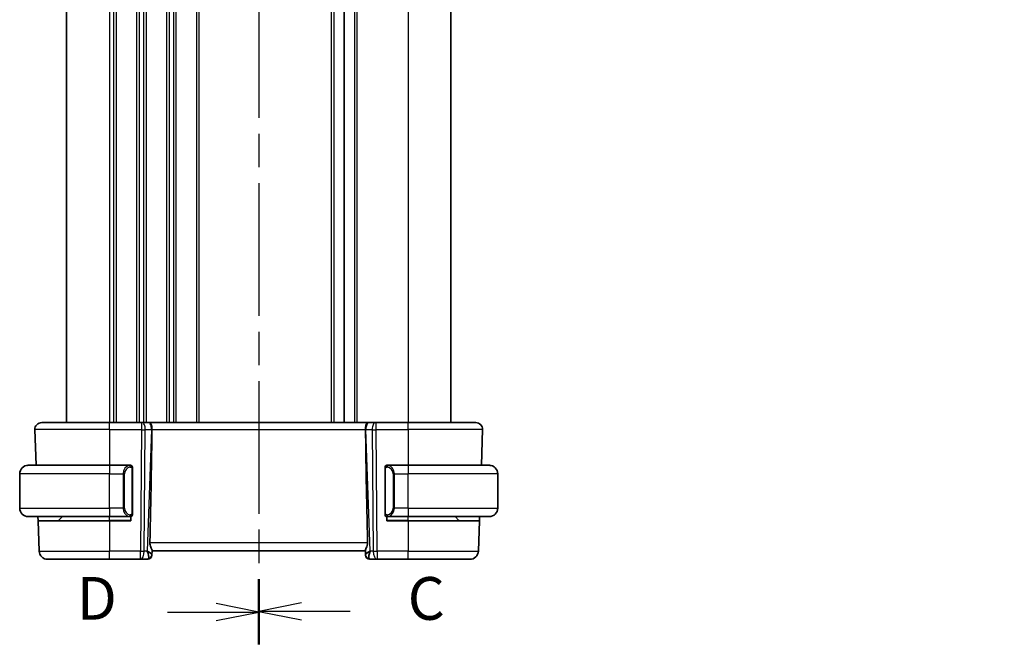
# Model space of a CAD drawing. Units: millimetres. Extents: x 29 to 3392, y 16 to 578.
# Drawn here: x 1005 to 1120, y 330 to 403 of the extents above; entities that cross this region are included whole.
import ezdxf

# ---------------------------------------------------------------- set-up
doc = ezdxf.new("R2010")
doc.units = ezdxf.units.MM
doc.header["$LTSCALE"] = 2
doc.linetypes.add('CHAIN', pattern=[0.3543, 0.2362, -0.0295, 0.0591, -0.0295])
doc.layers.get('Defpoints').update_dxf_attribs({"lineweight": 25})
for name, color, linetype, lineweight in [('Dimension (ISO)', 7, 'Continuous', 18), ('Section Line (ISO)', 7, 'CHAIN', 25), ('Visible (ISO)', 7, 'Continuous', 35), ('Visible Narrow (ISO)', 7, 'Continuous', 25)]:
    doc.layers.add(name, color=color, linetype=linetype, lineweight=lineweight)
doc.styles.add('Note Text (TK)', font='MS PGothic.ttf')
doc.dimstyles.new('Default - Method 1b (TK)', dxfattribs={"dimscale": 2, "dimtxt": 2.5, "dimasz": 2.5, "dimexe": 1, "dimexo": 1.5, "dimgap": 1, "dimtad": 1, "dimtoh": 1, "dimrnd": 1e-08, "dimdsep": 46, "dimtxsty": 'Note Text (TK)', "dimcen": 0.09, "dimdle": 5, "dimclrd": 100, "dimclre": 100, "dimclrt": 7, "dimadec": 1, "dimazin": 1, "dimtfac": 1, "dimtmove": 0, "dimatfit": 3, "dimfxl": 0, "dimtolj": 1, "dimlwd": -1, "dimlwe": -1, "dimarcsym": 0})

# ---------------------------------------------------------------- blocks, each defined once
blk = doc.blocks.new('2dTransSection2')
at = {"layer": 'Section Line (ISO)', "linetype": 'CHAIN', "ltscale": 16.338579}
blk.add_line((120.314, 238.405), (120.314, 165.151), dxfattribs=at)
at = {"layer": 'Section Line (ISO)', "linetype": 'Continuous', "lineweight": 50}
for p, q in [((120.314, 238.405), (120.314, 234.616)), ((120.314, 168.94), (120.314, 165.151))]:
    blk.add_line(p, q, dxfattribs=at)
at = {"layer": 'Section Line (ISO)', "linetype": 'Continuous'}
for p, q in [((122.814, 237.011), (120.314, 236.511)), ((122.814, 236.511), (120.314, 236.511)), ((120.314, 236.511), (122.814, 236.011)), ((125.66, 236.511), (122.814, 236.511)), ((122.814, 167.545), (120.314, 167.045)), ((122.814, 167.045), (120.314, 167.045)), ((120.314, 167.045), (122.814, 166.545)), ((125.66, 167.045), (122.814, 167.045))]:
    blk.add_line(p, q, dxfattribs=at)
at = {"layer": 'Section Line (ISO)', "char_height": 2.5, "attachment_point": 7, "style": 'Note Text (TK)'}
for insert in [(129.038, 235.239), (129.038, 165.774)]:
    blk.add_mtext('C', dxfattribs=dict(at, insert=insert))
blk = doc.blocks.new('2dTransSection3')
at = {"layer": 'Section Line (ISO)', "linetype": 'CHAIN', "ltscale": 16.343779}
blk.add_line((120.314, 238.391), (120.314, 165.113), dxfattribs=at)
at = {"layer": 'Section Line (ISO)', "linetype": 'Continuous', "lineweight": 50}
for p, q in [((120.314, 238.391), (120.314, 234.6)), ((120.314, 168.903), (120.314, 165.113))]:
    blk.add_line(p, q, dxfattribs=at)
at = {"layer": 'Section Line (ISO)', "linetype": 'Continuous'}
for p, q in [((114.966, 236.495), (117.814, 236.495)), ((120.314, 236.495), (117.814, 236.995)), ((117.814, 236.495), (120.314, 236.495)), ((117.814, 235.995), (120.314, 236.495)), ((120.314, 167.008), (117.814, 167.508)), ((114.966, 167.008), (117.814, 167.008)), ((117.814, 167.008), (120.314, 167.008)), ((117.814, 166.508), (120.314, 167.008))]:
    blk.add_line(p, q, dxfattribs=at)
at = {"layer": 'Section Line (ISO)', "char_height": 2.5, "attachment_point": 7, "style": 'Note Text (TK)'}
for insert in [(109.659, 235.267), (109.659, 165.78)]:
    blk.add_mtext('D', dxfattribs=dict(at, insert=insert))
blk = doc.blocks.new('*D21')
at = {"layer": 'Defpoints', "color": 0, "transparency": 16777216}
for p in [(1137.33, 293.54), (1140.08, 288.78)]:
    blk.add_point(p, dxfattribs=at)
at = {"layer": 'Dimension (ISO)', "color": 100, "transparency": 16777216}
for p, q in [((1056.01, 307.72), (1129.15, 307.72)), ((1129.15, 307.72), (1134.83, 297.87)), ((1138.53, 291.16), (1138.89, 291.16)), ((1138.71, 290.98), (1138.71, 291.34))]:
    blk.add_line(p, q, dxfattribs=at)
blk.add_solid([(1135.56, 298.29), (1134.11, 297.45), (1137.33, 293.54)], dxfattribs=at)
at = {"layer": 'Dimension (ISO)', "color": 7, "transparency": 16777216, "insert": (1056.01, 316.94), "char_height": 5, "attachment_point": 4, "style": 'Note Text (TK)'}
blk.add_mtext('\\A1; 4-M3 六角穴付ボルト\\P4-M3 Countersunk hole', dxfattribs=at)

msp = doc.modelspace()

# ---------------------------------------------------------------- linework, layer by layer
at = {"layer": 'Visible (ISO)'}
for p, q in [((1010.1273, 451.1878), (1010.1273, 356.1878)), ((1042.6273, 451.1878), (1042.6273, 356.1878)), ((1042.6273, 451.1878), (1042.6273, 356.1878)), ((1055.1273, 451.1878), (1055.1273, 356.1878)), ((1006.4062, 355.3599), (1006.5519, 351.1878)), ((1007.2057, 356.1878), (1015.1273, 356.1878)), ((1018.8845, 356.1878), (1015.1273, 356.1878)), ((1018.8845, 356.1878), (1018.9739, 356.1878)), ((1019.7122, 356.1878), (1018.9739, 356.1878)), ((1019.7122, 356.1878), (1019.8104, 356.1878)), ((1045.4442, 356.1878), (1019.8104, 356.1878)), ((1045.4442, 356.1878), (1045.5424, 356.1878)), ((1046.2806, 356.1878), (1045.5424, 356.1878)), ((1046.2806, 356.1878), (1046.37, 356.1878)), ((1050.1273, 356.1878), (1046.37, 356.1878)), ((1050.1273, 356.1878), (1058.0489, 356.1878)), ((1058.8484, 355.3599), (1058.7027, 351.1878)), ((1005.6273, 351.1878), (1015.1273, 351.1878)), ((1017.5308, 351.1878), (1015.1273, 351.1878)), ((1017.8273, 345.562), (1017.8273, 350.8136)), ((1047.4273, 350.8136), (1047.4273, 345.562)), ((1050.1273, 351.1878), (1047.7213, 351.1878)), ((1050.1273, 351.1878), (1059.6273, 351.1878)), ((1004.6273, 346.1878), (1004.6273, 350.1878)), ((1060.6273, 346.1878), (1060.6273, 350.1878)), ((1016.7606, 345.9878), (1016.7606, 345.9878)), ((1048.494, 345.9878), (1048.4939, 345.9878)), ((1015.1273, 345.1878), (1005.6273, 345.1878)), ((1006.7789, 344.6878), (1006.7614, 345.1878)), ((1009.1859, 344.7464), (1009.6273, 345.1878)), ((1015.1273, 345.1878), (1017.5332, 345.1878)), ((1017.6273, 345.1878), (1017.6273, 344.6878)), ((1047.6273, 344.6878), (1047.6273, 345.1878)), ((1047.7237, 345.1878), (1050.1273, 345.1878)), ((1059.6273, 345.1878), (1050.1273, 345.1878)), ((1056.0687, 344.7464), (1055.6273, 345.1878)), ((1058.4932, 345.1878), (1058.4757, 344.6878)), ((1006.7789, 344.6878), (1006.9023, 341.1529)), ((1006.7789, 344.6878), (1015.1273, 344.6878)), ((1017.6273, 344.6878), (1015.1273, 344.6878)), ((1050.1273, 344.6878), (1047.6273, 344.6878)), ((1050.1273, 344.6878), (1058.4757, 344.6878)), ((1058.4757, 344.6878), (1058.3523, 341.1529)), ((1020.1108, 340.7158), (1020.1092, 340.6704)), ((1020.1108, 340.7158), (1020.1288, 341.2299)), ((1020.1273, 341.1878), (1045.1273, 341.1878)), ((1045.1258, 341.2299), (1045.1438, 340.7158)), ((1045.1454, 340.6704), (1045.1438, 340.7158)), ((1015.1273, 340.1878), (1007.9017, 340.1878)), ((1015.1273, 340.1878), (1018.7674, 340.1878)), ((1018.7674, 340.1878), (1019.6095, 340.1878)), ((1045.645, 340.1878), (1046.4871, 340.1878)), ((1046.4871, 340.1878), (1050.1273, 340.1878)), ((1057.3529, 340.1878), (1050.1273, 340.1878))]:
    msp.add_line(p, q, dxfattribs=at)
for centre, radius, start, end in [((1007.2057, 355.3878), 0.8, 90, 182), ((1058.0489, 355.3878), 0.8, 358, 90), ((1005.6273, 350.1878), 1, 90, 180), ((1017.6273, 350.9878), 0.2, 45, 90), ((1017.6273, 350.9878), 0.2, 0, 45), ((1047.6273, 350.9878), 0.2, 135, 180), ((1047.6273, 350.9878), 0.2, 90, 135), ((1059.6273, 350.1878), 1, 0, 90), ((1005.6273, 346.1878), 1, 180, 270), ((1059.6273, 346.1878), 1, 270, 0), ((1017.6273, 345.3878), 0.2, 270, 315), ((1017.6273, 345.3878), 0.2, 315, 0), ((1047.6273, 345.3878), 0.2, 180, 225), ((1047.6273, 345.3878), 0.2, 225, 270), ((1009.0444, 344.8878), 0.2, 270, 315), ((1056.2101, 344.8878), 0.2, 225, 270), ((1007.9017, 341.1878), 1, 182, 270), ((1019.6095, 340.6878), 0.5, 270, 358), ((1045.645, 340.6878), 0.5, 182, 270), ((1057.3529, 341.1878), 1, 270, 358)]:
    msp.add_arc(centre, radius, start, end, dxfattribs=at)
for centre, major_axis, ratio, start_param, end_param in [((1017.3458, 290.1899), (2.6199, 74.9881), 0.0133273, 5.47842719, 5.76615168), ((1047.9088, 290.1899), (-2.6199, 74.9881), 0.0133273, 0.51703363, 0.80475811), ((1019.1267, 341.1878), (0.9809, -0.4854), 0.16493214, 0.0744341, 1.18082993), ((1019.1267, 341.1878), (0.5076, -0.9839), 0.35240907, 0.24963638, 1.3560322), ((1046.1279, 341.1878), (-0.9809, -0.4854), 0.16493214, 5.10235538, 6.20875121), ((1046.1279, 341.1878), (-0.5076, -0.9839), 0.35240907, 4.9271531, 6.03354893)]:
    msp.add_ellipse(centre, major_axis=major_axis, ratio=ratio, start_param=start_param, end_param=end_param, dxfattribs=at)
for points, knots in [([(1019.8104, 356.1878), (1019.8106, 356.1878), (1019.8108, 356.1878), (1019.8325, 356.1878), (1019.8529, 356.1858), (1019.9036, 356.171), (1019.932, 356.1534), (1019.9909, 356.0871), (1020.0184, 356.0377), (1020.0744, 355.8862), (1020.0879, 355.7939), (1020.1028, 355.6754), (1020.1082, 355.6148), (1020.1157, 355.4892), (1020.1177, 355.4245), (1020.1171, 355.3599)], [-0.0938935827, -0.0938935827, -0.0938935827, -0.0938935827, -0.0938118877, -0.0938118877, -0.0856611031, -0.0856611031, -0.0731881158, -0.0731881158, -0.0590144025, -0.0590144025, -0.0385511676, -0.0385511676, -0.0193977736, -0.0193977736, -0.0000090512, -0.0000090512, -0.0000090512, -0.0000090512]), ([(1020.1171, 355.3599), (1020.1171, 355.3597), (1020.1171, 355.3596), (1020.1171, 355.3594), (1020.1171, 355.3592), (1020.1171, 355.359)], [0.0000092897175, 0.0000092897175, 0.0000092897175, 0.0000092897175, 0.0000535631917, 0.0000535631917, 0.0000713604233, 0.0000713604233, 0.0000713604233, 0.0000713604233]), ([(1045.1375, 355.3599), (1045.1369, 355.4245), (1045.1389, 355.4892), (1045.1464, 355.6148), (1045.1517, 355.6755), (1045.1667, 355.7939), (1045.1802, 355.8862), (1045.2361, 356.0377), (1045.2637, 356.0871), (1045.3226, 356.1534), (1045.351, 356.171), (1045.4016, 356.1858), (1045.4221, 356.1878), (1045.4438, 356.1878), (1045.444, 356.1878), (1045.4442, 356.1878)], [-0.134507184, -0.134507184, -0.134507184, -0.134507184, -0.106704994, -0.106704994, -0.079240267, -0.079240267, -0.049897139, -0.049897139, -0.029572351, -0.029572351, -0.01168591, -0.01168591, 0, 0, 0.000117148, 0.000117148, 0.000117148, 0.000117148]), ([(1045.1375, 355.359), (1045.1375, 355.3592), (1045.1375, 355.3594), (1045.1375, 355.3596), (1045.1375, 355.3597), (1045.1375, 355.3599)], [0, 0, 0, 0, 0.000053040593, 0.000053040593, 0.00018499962, 0.00018499962, 0.00018499962, 0.00018499962]), ([(1005.6273, 351.1878), (1005.626, 351.1878), (1005.6238, 351.1878), (1005.6209, 351.1878), (1005.6148, 351.1878), (1005.6057, 351.1876), (1005.595, 351.1873), (1005.5871, 351.187), (1005.5782, 351.1867), (1005.5693, 351.1861), (1005.5608, 351.1856), (1005.5522, 351.185), (1005.544, 351.1843), (1005.535, 351.1836), (1005.5265, 351.1828), (1005.5191, 351.1819), (1005.5069, 351.1806), (1005.4977, 351.1794), (1005.4944, 351.1789)], [0.000000144, 0.000000144, 0.000000144, 0.000000144, 0.094244623, 0.094244623, 0.094244623, 0.296084967, 0.296084967, 0.296084967, 0.446134624, 0.446134624, 0.446134624, 0.588438527, 0.588438527, 0.588438527, 0.744229366, 0.744229366, 0.744229366, 1, 1, 1, 1]), ([(1017.5599, 351.1878), (1017.5545, 351.1878), (1017.5496, 351.1878), (1017.5452, 351.1878), (1017.5401, 351.1878), (1017.5359, 351.1878), (1017.5332, 351.1878)], [0.741726882, 0.741726882, 0.741726882, 0.741726882, 0.860546319, 0.860546319, 0.860546319, 1, 1, 1, 1]), ([(1017.6273, 351.1878), (1017.6269, 351.1878), (1017.6262, 351.1878), (1017.623, 351.1878), (1017.621, 351.1878), (1017.6183, 351.1878), (1017.615, 351.1878), (1017.6122, 351.1878), (1017.6088, 351.1878), (1017.6048, 351.1878), (1017.601, 351.1878), (1017.5967, 351.1878), (1017.5919, 351.1878), (1017.587, 351.1878), (1017.5817, 351.1878), (1017.5764, 351.1878), (1017.5707, 351.1878), (1017.5651, 351.1878), (1017.5599, 351.1878)], [0, 0, 0, 0, 0.19035453, 0.19035453, 0.19035453, 0.313863222, 0.313863222, 0.313863222, 0.421406083, 0.421406083, 0.421406083, 0.523967972, 0.523967972, 0.523967972, 0.628134753, 0.628134753, 0.628134753, 0.741726882, 0.741726882, 0.741726882, 0.741726882]), ([(1017.8273, 350.9415), (1017.8273, 350.9474), (1017.8273, 350.9528), (1017.8273, 350.9578), (1017.8273, 350.9627), (1017.8273, 350.967), (1017.8273, 350.9708), (1017.8273, 350.9745), (1017.8273, 350.9775), (1017.8273, 350.9799), (1017.8273, 350.9823), (1017.8273, 350.984), (1017.8273, 350.9852), (1017.8273, 350.9855), (1017.8273, 350.9857), (1017.8273, 350.986), (1017.8273, 350.9867), (1017.8273, 350.9872), (1017.8273, 350.9875), (1017.8273, 350.9878), (1017.8273, 350.9878), (1017.8273, 350.9878)], [0.5, 0.5, 0.5, 0.5, 0.58502424, 0.58502424, 0.58502424, 0.669471814, 0.669471814, 0.669471814, 0.753247815, 0.753247815, 0.753247815, 0.836265221, 0.836265221, 0.836265221, 0.854434967, 0.854434967, 0.854434967, 0.91835525, 0.91835525, 0.91835525, 1, 1, 1, 1]), ([(1017.8273, 350.8136), (1017.8273, 350.8193), (1017.8273, 350.8252), (1017.8273, 350.8313), (1017.8273, 350.8372), (1017.8273, 350.8434), (1017.8273, 350.8498), (1017.8273, 350.8561), (1017.8273, 350.8626), (1017.8273, 350.8692), (1017.8273, 350.8757), (1017.8273, 350.8823), (1017.8273, 350.8888), (1017.8273, 350.8953), (1017.8273, 350.9017), (1017.8273, 350.9078), (1017.8273, 350.914), (1017.8273, 350.9199), (1017.8273, 350.9254), (1017.8273, 350.9312), (1017.8273, 350.9365), (1017.8273, 350.9415)], [0, 0, 0, 0, 0.071870675, 0.071870675, 0.071870675, 0.142502949, 0.142502949, 0.142502949, 0.212568705, 0.212568705, 0.212568705, 0.282687692, 0.282687692, 0.282687692, 0.353484447, 0.353484447, 0.353484447, 0.42564648, 0.42564648, 0.42564648, 0.5, 0.5, 0.5, 0.5]), ([(1047.4273, 350.9878), (1047.4273, 350.9878), (1047.4273, 350.9878), (1047.4273, 350.9872), (1047.4273, 350.9866), (1047.4273, 350.9854), (1047.4273, 350.9834), (1047.4273, 350.9814), (1047.4273, 350.9785), (1047.4273, 350.9748), (1047.4273, 350.971), (1047.4273, 350.9663), (1047.4273, 350.9609), (1047.4273, 350.9553), (1047.4273, 350.9488), (1047.4273, 350.9419)], [0, 0, 0, 0, 0.100267749, 0.100267749, 0.100267749, 0.198470645, 0.198470645, 0.198470645, 0.296516219, 0.296516219, 0.296516219, 0.396280778, 0.396280778, 0.396280778, 0.5, 0.5, 0.5, 0.5]), ([(1047.4273, 350.9419), (1047.4273, 350.93), (1047.4273, 350.9161), (1047.4273, 350.9014), (1047.4273, 350.8869), (1047.4273, 350.8718), (1047.4273, 350.8567), (1047.4273, 350.8549), (1047.4273, 350.8531), (1047.4273, 350.8513), (1047.4273, 350.8383), (1047.4273, 350.8255), (1047.4273, 350.8136)], [0.5, 0.5, 0.5, 0.5, 0.669989404, 0.669989404, 0.669989404, 0.836566079, 0.836566079, 0.836566079, 0.856225759, 0.856225759, 0.856225759, 1, 1, 1, 1]), ([(1047.6947, 351.1878), (1047.6885, 351.1878), (1047.6817, 351.1878), (1047.6749, 351.1878), (1047.6687, 351.1878), (1047.6625, 351.1878), (1047.6571, 351.1878), (1047.6517, 351.1878), (1047.6472, 351.1878), (1047.6433, 351.1878), (1047.639, 351.1878), (1047.6357, 351.1878), (1047.6329, 351.1878), (1047.6288, 351.1878), (1047.6279, 351.1878), (1047.6273, 351.1878)], [0.258273118, 0.258273118, 0.258273118, 0.258273118, 0.393143911, 0.393143911, 0.393143911, 0.516901466, 0.516901466, 0.516901466, 0.642015716, 0.642015716, 0.642015716, 0.782669876, 0.782669876, 0.782669876, 1, 1, 1, 1]), ([(1047.7213, 351.1878), (1047.7198, 351.1878), (1047.7178, 351.1878), (1047.7155, 351.1878), (1047.71, 351.1878), (1047.7029, 351.1878), (1047.6947, 351.1878)], [0.000000157, 0.000000157, 0.000000157, 0.000000157, 0.07789573, 0.07789573, 0.07789573, 0.258273118, 0.258273118, 0.258273118, 0.258273118]), ([(1059.7602, 351.1789), (1059.756, 351.1795), (1059.7426, 351.1813), (1059.7256, 351.183), (1059.7148, 351.184), (1059.7026, 351.185), (1059.6904, 351.1858), (1059.6777, 351.1866), (1059.6651, 351.1872), (1059.6544, 351.1874), (1059.6544, 351.1874), (1059.6544, 351.1874), (1059.6543, 351.1874)], [0, 0, 0, 0, 0.321582765, 0.321582765, 0.321582765, 0.525512327, 0.525512327, 0.525512327, 0.737362227, 0.737362227, 0.737362227, 0.737908686, 0.737908686, 0.737908686, 0.737908686]), ([(1005.4944, 345.1967), (1005.4985, 345.1961), (1005.512, 345.1943), (1005.529, 345.1927), (1005.5398, 345.1916), (1005.552, 345.1906), (1005.5642, 345.1898), (1005.5768, 345.189), (1005.5895, 345.1885), (1005.6002, 345.1882), (1005.6002, 345.1882), (1005.6002, 345.1882), (1005.6002, 345.1882)], [0, 0, 0, 0, 0.321582765, 0.321582765, 0.321582765, 0.525512327, 0.525512327, 0.525512327, 0.737362227, 0.737362227, 0.737362227, 0.737908682, 0.737908682, 0.737908682, 0.737908682]), ([(1017.5332, 345.1878), (1017.5347, 345.1878), (1017.5367, 345.1878), (1017.5391, 345.1878), (1017.5445, 345.1878), (1017.5517, 345.1878), (1017.5599, 345.1878)], [0.000000157, 0.000000157, 0.000000157, 0.000000157, 0.07789573, 0.07789573, 0.07789573, 0.258273118, 0.258273118, 0.258273118, 0.258273118]), ([(1017.5599, 345.1878), (1017.5661, 345.1878), (1017.5729, 345.1878), (1017.5797, 345.1878), (1017.5859, 345.1878), (1017.5921, 345.1878), (1017.5974, 345.1878), (1017.6028, 345.1878), (1017.6074, 345.1878), (1017.6112, 345.1878), (1017.6155, 345.1878), (1017.6189, 345.1878), (1017.6216, 345.1878), (1017.6258, 345.1878), (1017.6267, 345.1878), (1017.6273, 345.1878)], [0.258273118, 0.258273118, 0.258273118, 0.258273118, 0.393143911, 0.393143911, 0.393143911, 0.516901466, 0.516901466, 0.516901466, 0.642015716, 0.642015716, 0.642015716, 0.782669876, 0.782669876, 0.782669876, 1, 1, 1, 1]), ([(1017.8273, 345.4338), (1017.8273, 345.4456), (1017.8273, 345.4596), (1017.8273, 345.4743), (1017.8273, 345.4887), (1017.8273, 345.5038), (1017.8273, 345.519), (1017.8273, 345.5207), (1017.8273, 345.5225), (1017.8273, 345.5243), (1017.8273, 345.5373), (1017.8273, 345.5501), (1017.8273, 345.562)], [0.5, 0.5, 0.5, 0.5, 0.669989404, 0.669989404, 0.669989404, 0.836566079, 0.836566079, 0.836566079, 0.856225759, 0.856225759, 0.856225759, 1, 1, 1, 1]), ([(1017.8273, 345.3878), (1017.8273, 345.3878), (1017.8273, 345.3878), (1017.8273, 345.3885), (1017.8273, 345.3891), (1017.8273, 345.3902), (1017.8273, 345.3923), (1017.8273, 345.3943), (1017.8273, 345.3971), (1017.8273, 345.4009), (1017.8273, 345.4046), (1017.8273, 345.4093), (1017.8273, 345.4147), (1017.8273, 345.4204), (1017.8273, 345.4268), (1017.8273, 345.4338)], [0, 0, 0, 0, 0.100267749, 0.100267749, 0.100267749, 0.198470645, 0.198470645, 0.198470645, 0.296516219, 0.296516219, 0.296516219, 0.396280778, 0.396280778, 0.396280778, 0.5, 0.5, 0.5, 0.5]), ([(1047.4273, 345.562), (1047.4273, 345.5563), (1047.4273, 345.5504), (1047.4273, 345.5444), (1047.4273, 345.5384), (1047.4273, 345.5322), (1047.4273, 345.5258), (1047.4273, 345.5195), (1047.4273, 345.513), (1047.4273, 345.5064), (1047.4273, 345.4999), (1047.4273, 345.4933), (1047.4273, 345.4868), (1047.4273, 345.4803), (1047.4273, 345.4739), (1047.4273, 345.4679), (1047.4273, 345.4616), (1047.4273, 345.4557), (1047.4273, 345.4502), (1047.4273, 345.4445), (1047.4273, 345.4391), (1047.4273, 345.4341)], [0, 0, 0, 0, 0.071870675, 0.071870675, 0.071870675, 0.142502949, 0.142502949, 0.142502949, 0.212568705, 0.212568705, 0.212568705, 0.282687692, 0.282687692, 0.282687692, 0.353484447, 0.353484447, 0.353484447, 0.42564648, 0.42564648, 0.42564648, 0.5, 0.5, 0.5, 0.5]), ([(1047.4273, 345.4341), (1047.4273, 345.4283), (1047.4273, 345.4228), (1047.4273, 345.4179), (1047.4273, 345.413), (1047.4273, 345.4086), (1047.4273, 345.4049), (1047.4273, 345.4012), (1047.4273, 345.3981), (1047.4273, 345.3957), (1047.4273, 345.3933), (1047.4273, 345.3916), (1047.4273, 345.3904), (1047.4273, 345.3901), (1047.4273, 345.3899), (1047.4273, 345.3897), (1047.4273, 345.3889), (1047.4273, 345.3884), (1047.4273, 345.3882), (1047.4273, 345.3878), (1047.4273, 345.3878), (1047.4273, 345.3878)], [0.5, 0.5, 0.5, 0.5, 0.58502424, 0.58502424, 0.58502424, 0.669471814, 0.669471814, 0.669471814, 0.753247815, 0.753247815, 0.753247815, 0.836265221, 0.836265221, 0.836265221, 0.854434967, 0.854434967, 0.854434967, 0.91835525, 0.91835525, 0.91835525, 1, 1, 1, 1]), ([(1047.6273, 345.1878), (1047.6277, 345.1878), (1047.6284, 345.1878), (1047.6315, 345.1878), (1047.6336, 345.1878), (1047.6362, 345.1878), (1047.6395, 345.1878), (1047.6424, 345.1878), (1047.6457, 345.1878), (1047.6497, 345.1878), (1047.6535, 345.1878), (1047.6579, 345.1878), (1047.6627, 345.1878), (1047.6676, 345.1878), (1047.6729, 345.1878), (1047.6781, 345.1878), (1047.6838, 345.1878), (1047.6894, 345.1878), (1047.6947, 345.1878)], [0, 0, 0, 0, 0.19035453, 0.19035453, 0.19035453, 0.313863222, 0.313863222, 0.313863222, 0.421406083, 0.421406083, 0.421406083, 0.523967972, 0.523967972, 0.523967972, 0.628134753, 0.628134753, 0.628134753, 0.741726882, 0.741726882, 0.741726882, 0.741726882]), ([(1047.6947, 345.1878), (1047.7001, 345.1878), (1047.705, 345.1878), (1047.7093, 345.1878), (1047.7144, 345.1878), (1047.7187, 345.1878), (1047.7213, 345.1878)], [0.741726882, 0.741726882, 0.741726882, 0.741726882, 0.860546319, 0.860546319, 0.860546319, 1, 1, 1, 1]), ([(1059.6273, 345.1878), (1059.6286, 345.1878), (1059.6308, 345.1878), (1059.6336, 345.1878), (1059.6397, 345.1879), (1059.6489, 345.188), (1059.6596, 345.1883), (1059.6675, 345.1886), (1059.6763, 345.189), (1059.6853, 345.1895), (1059.6938, 345.19), (1059.7024, 345.1906), (1059.7106, 345.1913), (1059.7195, 345.192), (1059.7281, 345.1929), (1059.7355, 345.1937), (1059.7477, 345.195), (1059.7569, 345.1962), (1059.7602, 345.1967)], [0.000000144, 0.000000144, 0.000000144, 0.000000144, 0.094244623, 0.094244623, 0.094244623, 0.296084967, 0.296084967, 0.296084967, 0.446134624, 0.446134624, 0.446134624, 0.588438527, 0.588438527, 0.588438527, 0.744229366, 0.744229366, 0.744229366, 1, 1, 1, 1]), ([(1020.1288, 341.2299), (1020.129, 341.2387), (1020.1281, 341.2486), (1020.12, 341.2952), (1020.1018, 341.3466), (1020.0513, 341.4724), (1020.0195, 341.5468), (1019.9627, 341.6967), (1019.9324, 341.7846), (1019.8912, 341.9677), (1019.8805, 342.0627), (1019.8823, 342.1529)], [-0.402291903, -0.402291903, -0.402291903, -0.402291903, -0.393482646, -0.393482646, -0.364633578, -0.364633578, -0.335784511, -0.335784511, -0.307525273, -0.307525273, -0.280595615, -0.280595615, -0.280595615, -0.280595615]), ([(1045.1258, 341.2299), (1045.1254, 341.2475), (1045.1295, 341.2699), (1045.1525, 341.3499), (1045.1893, 341.4367), (1045.2585, 341.6066), (1045.2986, 341.708), (1045.3572, 341.9254), (1045.3746, 342.0411), (1045.3722, 342.1529)], [0.432464026, 0.432464026, 0.432464026, 0.432464026, 0.449644477, 0.449644477, 0.486117062, 0.486117062, 0.52092566, 0.52092566, 0.554402918, 0.554402918, 0.554402918, 0.554402918])]:
    msp.add_open_spline(points, degree=3, knots=knots, dxfattribs=at)
at = {"layer": 'Visible Narrow (ISO)'}
for p, q in [((1015.1273, 451.1878), (1015.1273, 356.1878)), ((1015.6273, 451.1878), (1015.6273, 356.1878)), ((1015.9273, 451.1878), (1015.9273, 356.1878)), ((1018.3273, 451.1878), (1018.3273, 356.1878)), ((1018.6273, 451.1878), (1018.6273, 356.1878)), ((1019.1273, 451.1878), (1019.1273, 356.1878)), ((1019.4273, 451.1878), (1019.4273, 356.1878)), ((1021.8273, 451.1878), (1021.8273, 356.1878)), ((1022.1273, 451.1878), (1022.1273, 356.1878)), ((1022.6273, 451.1878), (1022.6273, 356.1878)), ((1022.9273, 451.1878), (1022.9273, 356.1878)), ((1025.3273, 451.1878), (1025.3273, 356.1878)), ((1025.6273, 451.1878), (1025.6273, 356.1878)), ((1041.1273, 451.1878), (1041.1273, 356.1878)), ((1041.4273, 451.1878), (1041.4273, 356.1878)), ((1043.8273, 451.1878), (1043.8273, 356.1878)), ((1044.1273, 451.1878), (1044.1273, 356.1878)), ((1050.1273, 451.1878), (1050.1273, 356.1878)), ((1015.1273, 355.3599), (1006.4062, 355.3599)), ((1015.1273, 355.3599), (1015.1273, 356.1878)), ((1015.1273, 355.3599), (1018.8845, 355.3599)), ((1015.1273, 355.3599), (1015.1273, 351.1878)), ((1018.8845, 355.3599), (1018.7674, 341.1529)), ((1018.8845, 356.1878), (1018.8845, 355.3599)), ((1019.1273, 356.1106), (1019.1273, 356.1103)), ((1019.2144, 341.1529), (1019.3315, 355.3599)), ((1019.3315, 355.3599), (1020.0697, 355.3599)), ((1020.0697, 355.3599), (1019.5736, 341.1529)), ((1020.1171, 355.3599), (1045.1375, 355.3599)), ((1045.1848, 355.3599), (1045.9231, 355.3599)), ((1045.681, 341.1529), (1045.1848, 355.3599)), ((1045.9231, 355.3599), (1046.0402, 341.1529)), ((1046.37, 355.3599), (1046.37, 356.1878)), ((1046.4871, 341.1529), (1046.37, 355.3599)), ((1046.37, 355.3599), (1050.1273, 355.3599)), ((1050.1273, 355.3599), (1050.1273, 356.1878)), ((1058.8484, 355.3599), (1050.1273, 355.3599)), ((1050.1273, 355.3599), (1050.1273, 351.1878)), ((1015.1273, 351.1878), (1015.1273, 350.1878)), ((1017.7687, 350.8136), (1017.8121, 350.8136)), ((1017.7687, 350.8136), (1017.7687, 345.562)), ((1017.8121, 350.8136), (1017.8273, 350.8136)), ((1047.4273, 350.8136), (1047.4425, 350.8136)), ((1047.4425, 350.8136), (1047.4859, 350.8136)), ((1047.4859, 345.562), (1047.4859, 350.8136)), ((1050.1273, 351.1878), (1050.1273, 350.1878)), ((1015.1273, 350.1878), (1004.6273, 350.1878)), ((1015.1273, 350.1878), (1016.7444, 350.1878)), ((1015.1273, 346.1878), (1015.1273, 350.1878)), ((1016.7444, 350.1878), (1016.8859, 350.1878)), ((1016.7444, 350.1878), (1016.7444, 346.1878)), ((1016.8859, 346.1878), (1016.8859, 350.1878)), ((1048.5101, 350.1878), (1048.3687, 350.1878)), ((1048.3687, 350.1878), (1048.3687, 346.1878)), ((1048.5101, 346.1878), (1048.5101, 350.1878)), ((1048.5101, 350.1878), (1050.1273, 350.1878)), ((1060.6273, 350.1878), (1050.1273, 350.1878)), ((1050.1273, 346.1878), (1050.1273, 350.1878)), ((1004.6273, 346.1878), (1015.1273, 346.1878)), ((1015.1273, 346.1878), (1015.1273, 345.1878)), ((1016.7444, 346.1878), (1015.1273, 346.1878)), ((1016.7444, 346.1878), (1016.8859, 346.1878)), ((1048.5101, 346.1878), (1048.3687, 346.1878)), ((1050.1273, 346.1878), (1048.5101, 346.1878)), ((1050.1273, 346.1878), (1050.1273, 345.1878)), ((1050.1273, 346.1878), (1060.6273, 346.1878)), ((1015.1273, 344.7464), (1015.1273, 345.1878)), ((1016.8088, 345.7948), (1016.809, 345.7948)), ((1017.8121, 345.562), (1017.7687, 345.562)), ((1017.8273, 345.562), (1017.8121, 345.562)), ((1047.4425, 345.562), (1047.4273, 345.562)), ((1047.4859, 345.562), (1047.4425, 345.562)), ((1048.4455, 345.7948), (1048.4457, 345.7948)), ((1050.1273, 344.7464), (1050.1273, 345.1878)), ((1009.1859, 344.7464), (1015.1273, 344.7464)), ((1017.6273, 344.7464), (1015.1273, 344.7464)), ((1015.1273, 344.7464), (1015.1273, 344.6878)), ((1015.1273, 344.6878), (1015.1273, 341.1529)), ((1050.1273, 344.7464), (1047.6273, 344.7464)), ((1050.1273, 344.7464), (1050.1273, 344.6878)), ((1050.1273, 344.7464), (1056.0687, 344.7464)), ((1050.1273, 344.6878), (1050.1273, 341.1529)), ((1019.8823, 342.1529), (1045.3722, 342.1529)), ((1006.9023, 341.1529), (1015.1273, 341.1529)), ((1018.7674, 341.1529), (1015.1273, 341.1529)), ((1015.1273, 340.1878), (1015.1273, 341.1529)), ((1018.7674, 340.1878), (1018.7674, 341.1529)), ((1019.5736, 341.1529), (1019.2144, 341.1529)), ((1019.7151, 341.0673), (1019.7151, 341.0669)), ((1045.5395, 341.0669), (1045.5395, 341.0673)), ((1046.0402, 341.1529), (1045.681, 341.1529)), ((1046.4871, 341.1529), (1046.4871, 340.1878)), ((1050.1273, 341.1529), (1046.4871, 341.1529)), ((1050.1273, 340.1878), (1050.1273, 341.1529)), ((1050.1273, 341.1529), (1058.3523, 341.1529))]:
    msp.add_line(p, q, dxfattribs=at)
for centre, start, end in [((1017.6859, 350.1878), 97.635382, 180), ((1047.5687, 350.1878), 0, 82.364618), ((1017.6859, 346.1878), 180, 262.364618), ((1047.5687, 346.1878), 277.635382, 0)]:
    msp.add_arc(centre, 0.8, start, end, dxfattribs=at)
for centre, major_axis, ratio, start_param, end_param in [((1018.8845, 355.3878), (1, -0.0066), 0.02791857, 4.7126306, 5.17599061), ((1018.9739, 355.3878), (0, 0.8), 0.4472136, 4.6774824, 6.28318531), ((1019.7122, 355.3878), (0, 0.8), 0.4472136, 4.6774824, 6.28318531), ((1019.6225, 355.3878), (0.9996, -0.0279), 0.01725041, 5.17666897, 5.23047109), ((1045.632, 355.3878), (0.9996, 0.0279), 0.01725041, 4.19430687, 4.24810899), ((1045.5424, 355.3878), (0, 0.8), 0.4472136, 0, 1.60570291), ((1046.2806, 355.3878), (0, 0.8), 0.4472136, 0, 1.60570291), ((1046.3701, 355.3878), (1, 0.0066), 0.02791857, 4.24878735, 4.71214736), ((1017.5444, 350.1878), (0, -1), 0.8, 3.27485521, 4.71238898), ((1017.4381, 350.9807), (-0.0266, 0.1982), 0.70395113, 5.35665069, 6.09500337), ((1017.4381, 350.9807), (-0.0266, 0.1982), 0.70395113, 4.61829801, 5.35665069), ((1047.8164, 350.9807), (-0.0266, -0.1982), 0.70395113, 4.06812727, 4.80647995), ((1047.8164, 350.9807), (0.0266, 0.1982), 0.70395113, 0.18818194, 0.92653461), ((1047.7101, 350.1878), (0, 1), 0.8, 4.71238898, 6.14992275), ((1017.5444, 346.1878), (0, -1), 0.8, 4.71238898, 6.14992275), ((1047.7101, 346.1878), (0, 1), 0.8, 3.27485521, 4.71238898), ((1017.4381, 345.3949), (-0.0266, -0.1982), 0.70395113, 0.18818194, 0.92653461), ((1017.4381, 345.3949), (0.0266, 0.1982), 0.70395113, 4.06812727, 4.80647995), ((1047.8164, 345.3949), (0.0266, -0.1982), 0.70395113, 4.61829801, 5.35665069), ((1047.8164, 345.3949), (0.0266, -0.1982), 0.70395113, 5.35665069, 6.09500337), ((1018.7674, 341.1878), (-1, 0.0082), 0.03489831, 1.57108402, 2.03444402), ((1018.7674, 341.1878), (0, -1), 0.4472136, 0, 1.53588974), ((1019.627, 341.1878), (-0.0184, -1), 0.22353506, 0.00410834, 0.43360225), ((1019.6111, 340.7332), (0.4997, -0.0174), 0.92432186, 4.93199068, 6.28318531), ((1019.6095, 340.6878), (0.4997, -0.0175), 0.02896996, 6.17984514, 6.17993437), ((1045.6435, 340.7332), (-0.4997, -0.0174), 0.92432186, 0, 1.35119463), ((1045.645, 340.6878), (-0.4997, -0.0174), 0.02896955, 0.10325105, 0.10334028), ((1045.6276, 341.1878), (-0.0184, 1), 0.22353506, 2.7079904, 3.13748432), ((1046.4871, 341.1878), (0, -1), 0.4472136, 4.74729557, 6.28318531), ((1046.4871, 341.1878), (1, 0.0082), 0.03489831, 4.24874129, 4.71210129)]:
    msp.add_ellipse(centre, major_axis=major_axis, ratio=ratio, start_param=start_param, end_param=end_param, dxfattribs=at)
for points, knots in [([(1017.5332, 351.1878), (1017.5324, 351.1878), (1017.5311, 351.1878), (1017.5292, 351.1878), (1017.5253, 351.1878), (1017.5191, 351.1876), (1017.5118, 351.1873), (1017.5064, 351.187), (1017.5004, 351.1867), (1017.4941, 351.1861), (1017.4881, 351.1856), (1017.4819, 351.185), (1017.4758, 351.1843), (1017.4692, 351.1836), (1017.4627, 351.1828), (1017.4571, 351.1819), (1017.4479, 351.1806), (1017.4408, 351.1794), (1017.4381, 351.1789)], [0.000000144, 0.000000144, 0.000000144, 0.000000144, 0.094244623, 0.094244623, 0.094244623, 0.296084967, 0.296084967, 0.296084967, 0.446134625, 0.446134625, 0.446134625, 0.588438527, 0.588438527, 0.588438527, 0.744229367, 0.744229367, 0.744229367, 1, 1, 1, 1]), ([(1017.5796, 350.9807), (1017.5852, 350.9815), (1017.5909, 350.9822), (1017.5968, 350.9827), (1017.6028, 350.9833), (1017.609, 350.9836), (1017.6156, 350.9835), (1017.6221, 350.9834), (1017.629, 350.983), (1017.636, 350.9822), (1017.643, 350.9814), (1017.6501, 350.9802), (1017.6571, 350.9786), (1017.6642, 350.9769), (1017.6712, 350.9749), (1017.6779, 350.9724), (1017.6846, 350.9699), (1017.6911, 350.967), (1017.6973, 350.9636), (1017.7035, 350.9601), (1017.7095, 350.9563), (1017.7151, 350.9519)], [0, 0, 0, 0, 0.071275003, 0.071275003, 0.071275003, 0.142460654, 0.142460654, 0.142460654, 0.213640744, 0.213640744, 0.213640744, 0.284898994, 0.284898994, 0.284898994, 0.356320054, 0.356320054, 0.356320054, 0.427990515, 0.427990515, 0.427990515, 0.5, 0.5, 0.5, 0.5]), ([(1017.7151, 350.9519), (1017.7208, 350.9476), (1017.7261, 350.9427), (1017.7312, 350.9374), (1017.7361, 350.9322), (1017.7407, 350.9265), (1017.7448, 350.9205), (1017.7489, 350.9144), (1017.7525, 350.9081), (1017.7555, 350.9015), (1017.7585, 350.8949), (1017.7609, 350.8881), (1017.7627, 350.8813), (1017.7644, 350.875), (1017.7656, 350.8687), (1017.7665, 350.8622), (1017.7675, 350.8543), (1017.7682, 350.8456), (1017.7685, 350.8371), (1017.7687, 350.8293), (1017.7687, 350.8216), (1017.7687, 350.8136)], [0.5, 0.5, 0.5, 0.5, 0.571724472, 0.571724472, 0.571724472, 0.6426242, 0.6426242, 0.6426242, 0.713360208, 0.713360208, 0.713360208, 0.784578216, 0.784578216, 0.784578216, 0.850494029, 0.850494029, 0.850494029, 0.928795564, 0.928795564, 0.928795564, 1, 1, 1, 1]), ([(1047.4859, 350.8136), (1047.4859, 350.8317), (1047.486, 350.8503), (1047.4888, 350.8676), (1047.4917, 350.8847), (1047.4973, 350.9006), (1047.5056, 350.9146), (1047.5145, 350.9295), (1047.5264, 350.9423), (1047.539, 350.9519)], [0, 0, 0, 0, 0.164645555, 0.164645555, 0.164645555, 0.326856301, 0.326856301, 0.326856301, 0.5, 0.5, 0.5, 0.5]), ([(1047.539, 350.9519), (1047.5469, 350.9579), (1047.5556, 350.9632), (1047.5649, 350.9676), (1047.574, 350.9718), (1047.5837, 350.9753), (1047.5938, 350.978), (1047.6034, 350.9804), (1047.613, 350.982), (1047.6223, 350.9828), (1047.6319, 350.9837), (1047.6411, 350.9837), (1047.6499, 350.9832), (1047.6587, 350.9828), (1047.6671, 350.9818), (1047.675, 350.9807)], [0.5, 0.5, 0.5, 0.5, 0.605247725, 0.605247725, 0.605247725, 0.707891002, 0.707891002, 0.707891002, 0.804148575, 0.804148575, 0.804148575, 0.902074288, 0.902074288, 0.902074288, 1, 1, 1, 1]), ([(1047.8164, 351.1789), (1047.8131, 351.1795), (1047.8027, 351.1813), (1047.7899, 351.183), (1047.7819, 351.184), (1047.7728, 351.185), (1047.7641, 351.1858), (1047.755, 351.1866), (1047.7464, 351.1872), (1047.7392, 351.1874), (1047.7303, 351.1878), (1047.7236, 351.1878), (1047.7213, 351.1878)], [0, 0, 0, 0, 0.32158277, 0.32158277, 0.32158277, 0.52551233, 0.52551233, 0.52551233, 0.73736223, 0.73736223, 0.73736223, 1, 1, 1, 1]), ([(1017.4381, 345.1967), (1017.4414, 345.1961), (1017.4519, 345.1943), (1017.4646, 345.1927), (1017.4727, 345.1916), (1017.4818, 345.1906), (1017.4905, 345.1898), (1017.4995, 345.189), (1017.5081, 345.1885), (1017.5154, 345.1882), (1017.5243, 345.1878), (1017.531, 345.1879), (1017.5332, 345.1878)], [0, 0, 0, 0, 0.32158277, 0.32158277, 0.32158277, 0.52551233, 0.52551233, 0.52551233, 0.73736223, 0.73736223, 0.73736223, 1, 1, 1, 1]), ([(1017.7156, 345.4237), (1017.7076, 345.4177), (1017.699, 345.4125), (1017.6897, 345.4081), (1017.6806, 345.4038), (1017.6709, 345.4003), (1017.6607, 345.3977), (1017.6512, 345.3952), (1017.6416, 345.3936), (1017.6322, 345.3928), (1017.6227, 345.392), (1017.6135, 345.3919), (1017.6047, 345.3924), (1017.5959, 345.3929), (1017.5875, 345.3938), (1017.5796, 345.3949)], [0.5, 0.5, 0.5, 0.5, 0.605247725, 0.605247725, 0.605247725, 0.707891002, 0.707891002, 0.707891002, 0.804148575, 0.804148575, 0.804148575, 0.902074288, 0.902074288, 0.902074288, 1, 1, 1, 1]), ([(1017.7687, 345.562), (1017.7687, 345.544), (1017.7686, 345.5254), (1017.7657, 345.508), (1017.7629, 345.4909), (1017.7573, 345.4751), (1017.749, 345.4611), (1017.7401, 345.4461), (1017.7282, 345.4333), (1017.7156, 345.4237)], [0, 0, 0, 0, 0.164645555, 0.164645555, 0.164645555, 0.326856301, 0.326856301, 0.326856301, 0.5, 0.5, 0.5, 0.5]), ([(1047.5394, 345.4237), (1047.5338, 345.4281), (1047.5284, 345.4329), (1047.5234, 345.4382), (1047.5184, 345.4435), (1047.5138, 345.4492), (1047.5097, 345.4552), (1047.5056, 345.4612), (1047.5021, 345.4675), (1047.4991, 345.4741), (1047.4961, 345.4807), (1047.4937, 345.4875), (1047.4919, 345.4943), (1047.4902, 345.5006), (1047.489, 345.5069), (1047.4881, 345.5135), (1047.487, 345.5213), (1047.4864, 345.53), (1047.4861, 345.5386), (1047.4858, 345.5464), (1047.4859, 345.5541), (1047.4859, 345.562)], [0.5, 0.5, 0.5, 0.5, 0.571724472, 0.571724472, 0.571724472, 0.6426242, 0.6426242, 0.6426242, 0.713360208, 0.713360208, 0.713360208, 0.784578216, 0.784578216, 0.784578216, 0.850494029, 0.850494029, 0.850494029, 0.928795564, 0.928795564, 0.928795564, 1, 1, 1, 1]), ([(1047.675, 345.3949), (1047.6694, 345.3942), (1047.6637, 345.3934), (1047.6577, 345.3929), (1047.6518, 345.3924), (1047.6455, 345.3921), (1047.639, 345.3921), (1047.6324, 345.3922), (1047.6256, 345.3926), (1047.6186, 345.3934), (1047.6116, 345.3942), (1047.6045, 345.3954), (1047.5974, 345.3971), (1047.5904, 345.3987), (1047.5834, 345.4007), (1047.5767, 345.4032), (1047.5699, 345.4057), (1047.5635, 345.4087), (1047.5573, 345.4121), (1047.551, 345.4155), (1047.5451, 345.4194), (1047.5394, 345.4237)], [0, 0, 0, 0, 0.071275003, 0.071275003, 0.071275003, 0.142460654, 0.142460654, 0.142460654, 0.213640744, 0.213640744, 0.213640744, 0.284898994, 0.284898994, 0.284898994, 0.356320054, 0.356320054, 0.356320054, 0.427990515, 0.427990515, 0.427990515, 0.5, 0.5, 0.5, 0.5]), ([(1047.7213, 345.1878), (1047.7221, 345.1878), (1047.7235, 345.1878), (1047.7253, 345.1878), (1047.7292, 345.1879), (1047.7354, 345.188), (1047.7428, 345.1883), (1047.7482, 345.1886), (1047.7542, 345.189), (1047.7605, 345.1895), (1047.7665, 345.19), (1047.7727, 345.1906), (1047.7788, 345.1913), (1047.7854, 345.192), (1047.7918, 345.1929), (1047.7975, 345.1937), (1047.8067, 345.195), (1047.8138, 345.1962), (1047.8164, 345.1967)], [0.000000144, 0.000000144, 0.000000144, 0.000000144, 0.094244623, 0.094244623, 0.094244623, 0.296084967, 0.296084967, 0.296084967, 0.446134625, 0.446134625, 0.446134625, 0.588438527, 0.588438527, 0.588438527, 0.744229367, 0.744229367, 0.744229367, 1, 1, 1, 1])]:
    msp.add_open_spline(points, degree=3, knots=knots, dxfattribs=at)
for points in [[(1017.7528, 351.09), (1017.7469, 351.0938), (1017.7343, 351.1009), (1017.7124, 351.1101), (1017.6853, 351.1171), (1017.6522, 351.1222), (1017.6124, 351.1243), (1017.5708, 351.1215), (1017.5466, 351.1171), (1017.5338, 351.1147)], [(1017.7528, 351.09), (1017.7403, 351.1076), (1017.7122, 351.1371), (1017.6405, 351.1756), (1017.5847, 351.1878), (1017.5599, 351.1878)], [(1017.7528, 351.09), (1017.7516, 351.0813), (1017.7489, 351.0621), (1017.7379, 351.0117), (1017.7241, 350.9707), (1017.7151, 350.9519)], [(1017.7528, 351.09), (1017.7535, 351.0943), (1017.7546, 351.1022), (1017.7564, 351.1122), (1017.7588, 351.1206), (1017.7618, 351.1268), (1017.7659, 351.1296), (1017.7676, 351.1294), (1017.7687, 351.1292)], [(1017.7528, 351.09), (1017.7582, 351.0824), (1017.7683, 351.0662), (1017.7816, 351.0377), (1017.7931, 351.003), (1017.8028, 350.9605), (1017.8095, 350.91), (1017.8123, 350.8589), (1017.8121, 350.8293), (1017.8121, 350.8136)], [(1017.7528, 351.09), (1017.7667, 351.0809), (1017.7902, 351.0603), (1017.8195, 351.0054), (1017.8273, 350.961), (1017.8273, 350.9415)], [(1047.5016, 351.0901), (1047.4877, 351.0811), (1047.4643, 351.0605), (1047.4351, 351.0058), (1047.4273, 350.9614), (1047.4273, 350.9419)], [(1047.5016, 351.0901), (1047.4889, 351.0724), (1047.4679, 351.0332), (1047.4438, 350.9299), (1047.4425, 350.8502), (1047.4425, 350.8136)], [(1047.5016, 351.0901), (1047.5008, 351.0953), (1047.4995, 351.1046), (1047.4972, 351.1159), (1047.4942, 351.1247), (1047.4896, 351.1297), (1047.4874, 351.1294), (1047.4859, 351.1292)], [(1047.5016, 351.0901), (1047.5142, 351.1078), (1047.5424, 351.1372), (1047.6141, 351.1756), (1047.6699, 351.1878), (1047.6947, 351.1878)], [(1047.5016, 351.0901), (1047.5099, 351.0955), (1047.5279, 351.1051), (1047.5625, 351.1164), (1047.6087, 351.1236), (1047.6677, 351.124), (1047.7028, 351.118), (1047.7208, 351.1147)], [(1047.5016, 351.0901), (1047.5028, 351.0814), (1047.5054, 351.0621), (1047.5163, 351.0117), (1047.53, 350.9707), (1047.539, 350.9519)], [(1017.753, 345.2855), (1017.7447, 345.2801), (1017.7267, 345.2705), (1017.692, 345.2593), (1017.6459, 345.252), (1017.5868, 345.2516), (1017.5518, 345.2576), (1017.5338, 345.2609)], [(1017.753, 345.2855), (1017.7404, 345.2678), (1017.7121, 345.2384), (1017.6405, 345.2001), (1017.5847, 345.1878), (1017.5599, 345.1878)], [(1017.753, 345.2855), (1017.7518, 345.2942), (1017.7492, 345.3136), (1017.7383, 345.3639), (1017.7245, 345.405), (1017.7156, 345.4237)], [(1017.753, 345.2855), (1017.7657, 345.3032), (1017.7867, 345.3425), (1017.8108, 345.4457), (1017.8121, 345.5255), (1017.8121, 345.562)], [(1017.753, 345.2855), (1017.7669, 345.2946), (1017.7903, 345.3151), (1017.8195, 345.3698), (1017.8273, 345.4142), (1017.8273, 345.4338)], [(1017.753, 345.2855), (1017.7537, 345.2803), (1017.755, 345.271), (1017.7574, 345.2598), (1017.7604, 345.2509), (1017.7649, 345.2459), (1017.7672, 345.2462), (1017.7687, 345.2464)], [(1047.5017, 345.2857), (1047.4879, 345.2947), (1047.4644, 345.3153), (1047.4351, 345.3702), (1047.4273, 345.4146), (1047.4273, 345.4341)], [(1047.5017, 345.2857), (1047.4963, 345.2932), (1047.4863, 345.3094), (1047.473, 345.338), (1047.4614, 345.3726), (1047.4518, 345.4152), (1047.445, 345.4656), (1047.4422, 345.5167), (1047.4425, 345.5464), (1047.4425, 345.562)], [(1047.5017, 345.2857), (1047.5011, 345.2814), (1047.5, 345.2735), (1047.4981, 345.2634), (1047.4958, 345.2551), (1047.4928, 345.2488), (1047.4886, 345.246), (1047.487, 345.2462), (1047.4859, 345.2464)], [(1047.5017, 345.2857), (1047.5029, 345.2943), (1047.5056, 345.3135), (1047.5167, 345.3639), (1047.5305, 345.405), (1047.5394, 345.4237)], [(1047.5017, 345.2857), (1047.5076, 345.2818), (1047.5202, 345.2747), (1047.5421, 345.2655), (1047.5692, 345.2586), (1047.6024, 345.2535), (1047.6422, 345.2514), (1047.6837, 345.2541), (1047.7079, 345.2586), (1047.7208, 345.2609)], [(1047.5017, 345.2857), (1047.5143, 345.268), (1047.5423, 345.2385), (1047.6141, 345.2001), (1047.6699, 345.1878), (1047.6947, 345.1878)]]:
    msp.add_open_spline(points, degree=3, dxfattribs=at)

# ---------------------------------------------------------------- block references
at = {"layer": 'Section Line (ISO)', "xscale": 2, "yscale": 2, "zscale": 2}
for name in ['2dTransSection3', '2dTransSection2']:
    msp.add_blockref(name, (792, 0), dxfattribs=at)

# ---------------------------------------------------------------- dimensions: what is measured, and where the dimension line sits
at = {"layer": 'Dimension (ISO)', "color": 100, "true_color": 0x00ff3f}
dim = msp.add_diameter_dim_2p(p1=(1140.0846, 288.7765), p2=(1137.3346, 293.5397), text=' 4-M3 六角穴付ボルト\\P4-M3 Countersunk hole', dimstyle='Default - Method 1b (TK)', override={"dimtih": 1, "dimdec": 2, "dimlfac": 1, "dimtp": 0, "dimtm": 0, "dimtdec": 2, "dimtofl": 0}, dxfattribs=at)
dim.commit()
dim.dimension.update_dxf_attribs({"geometry": '*D21', "text_midpoint": (1091.5813, 307.7166), "dimtype": 163})

doc.saveas('drawing.dxf')
